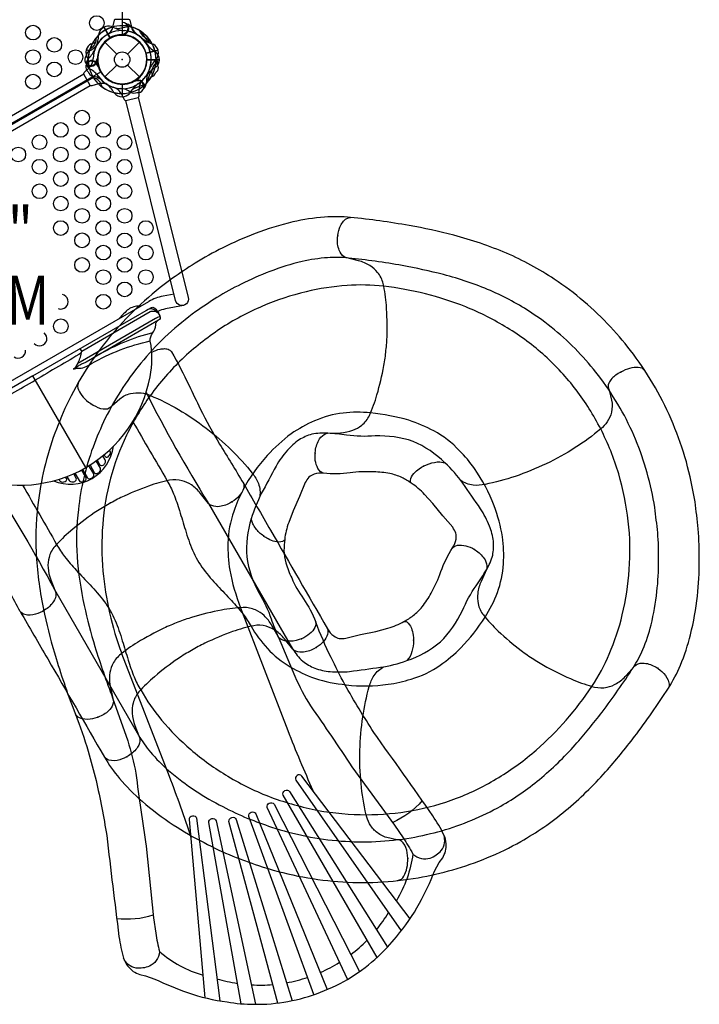
# Model space of a CAD drawing. Extents: x -6174 to 9394, y -7818 to 5514.
# Drawn here: x 4914 to 6672, y -3665 to -1116 of the extents above; entities that cross this region are included whole.
import ezdxf
from ezdxf.enums import TextEntityAlignment as Align

# ---------------------------------------------------------------- set-up
doc = ezdxf.new("R2010")
doc.units = 0
doc.header["$LTSCALE"] = 500
doc.header["$MEASUREMENT"] = 0
for name, color, linetype in [('L1', 30, 'CONTINUOUS'), ('PW_CHECK', 220, 'CONTINUOUS'), ('PW_STRUCTURE', 140, 'CONTINUOUS')]:
    doc.layers.add(name, color=color, linetype=linetype)
doc.styles.add('PW-DIMS', font='arial.ttf', dxfattribs={"width": 0.8, "height": 6})

msp = doc.modelspace()

# ---------------------------------------------------------------- linework, layer by layer
at = {"layer": 'PW_CHECK'}
for p in [(5178.835, -1219.2, 1828.8), (5178.835, -1219.2, 2743.2), (5178.835, -1219.2), (5178.835, -1219.2), (5178.835, -1219.2), (5178.835, -1219.2, 1828.8), (5736.798, -1675.691, 1117.847), (5736.798, -1675.691, 1117.847), (6469.319, -2028.08, 1422.524), (5096.759, -2109.397, 813.047), (5678.205, -2238.097, 1117.847), (5678.213, -2238.098, 1117.847), (5959.016, -2271.647, 1422.524), (5463.335, -2364.541, 2641.6), (5463.339, -2364.548, 2641.6), (5545.615, -2453.289, 813.047), (6090.452, -2487.55, 1727.324), (6090.456, -2487.543, 1727.324), (4973.637, -2647.259, 2641.6), (4973.637, -2647.259, 2641.6), (5643.332, -2718.671, 508.371), (5643.334, -2718.678, 508.371), (5932.965, -2722.441, 2032), (5680.915, -2741.413, 2336.8), (5680.919, -2741.42, 2336.8), (6564.816, -2795.303, 1727.324), (6564.816, -2795.303, 1727.324), (5115.723, -2922.05, 508.371), (5115.723, -2922.05, 508.371), (5191.212, -3024.124, 2336.8), (5191.212, -3024.124, 2336.8), (5918.042, -3287.694, 2032)]:
    msp.add_point(p, dxfattribs=at)
at = {"layer": 'PW_STRUCTURE'}
for p, q in [((5154.872, -1134.879), (5159.071, -1117.493)), ((5198.599, -1117.493), (5202.799, -1134.879)), ((5131.742, -1135.093, 1828.8), (5147.869, -1163.026, 1828.8)), ((5181.367, -1154.995, 1828.8), (5179.169, -1154.046, 1828.8)), ((5181.655, -1155.119, 1828.8), (5181.367, -1154.995, 1828.8)), ((5085.791, -1193.722, 2743.2), (5094.187, -1195.971, 2743.2)), ((5086.062, -1193.027, 2743.2), (5094.386, -1195.257, 2743.2)), ((5133.934, -1174.299), (5164.751, -1205.116)), ((5192.919, -1205.116), (5223.736, -1174.299)), ((5272.043, -1194.622, 2743.2), (5240.748, -1202.434, 2743.2)), ((5114.63, -1221.732), (5113.681, -1219.534)), ((5114.754, -1222.02), (5114.63, -1221.732)), ((5275.221, -1220.47), (5242.966, -1220.47)), ((5080.872, -1252.938, 1828.8), (5093.829, -1240.607, 1828.8)), ((5115.928, -1232.295, 2743.2), (5115.54, -1234.657, 2743.2)), ((5115.979, -1231.986, 2743.2), (5115.928, -1232.295, 2743.2)), ((5133.934, -1264.101), (5164.751, -1233.284)), ((5192.919, -1233.284), (5223.736, -1264.101)), ((5213.13, -1273.537, 1828.8), (5211.702, -1275.458, 1828.8)), ((5213.317, -1273.286, 1828.8), (5213.13, -1273.537, 1828.8)), ((5117.792, -1282.113, 1828.8), (5100.636, -1287.169, 1828.8)), ((5179.364, -1315.668, 1828.8), (5179.364, -1283.351, 1828.8)), ((5180.105, -1315.586, 1828.8), (5180.105, -1283.331, 1828.8)), ((5222.645, -1313.091, 2743.2), (5222.509, -1295.206, 2743.2)), ((5176.009, -1306.815, 2743.2), (5184.295, -1322.665, 2743.2)), ((5313.23, -1826.387, 2743.2), (5284.611, -1831.915, 2743.2)), ((4630.938, -2201.819, 2743.2), (5247.898, -1845.617, 2743.2))]:
    msp.add_line(p, q, dxfattribs=at)
at = {"layer": 'PW_STRUCTURE', "elevation": 1828.8}
msp.add_lwpolyline([(4067.297, 577.453, 0.57735027), (4178.657, 577.453), (5123.155, 32.147, 0.57735027), (5178.835, -64.294), (5178.835, -1154.906, 0.57735027), (5123.155, -1251.347), (4178.657, -1796.653, 0.57735027), (4067.297, -1796.653), (3122.799, -1251.347, 0.57735027), (3067.119, -1154.906), (3067.119, -64.294, 0.57735027), (3122.799, 32.147)], format="xyb", close=True, dxfattribs=at)
at = {"layer": 'PW_STRUCTURE'}
for points in [[(5159.071, -1117.493, -0.42254271), (5162.338, -1114.318), (5195.332, -1114.318, -0.40593318), (5198.599, -1117.493, 0.46105577)], [(5242.857, -1279.251), (5253.309, -1250.28, -0.06175812), (5257.124, -1244.734)], [(5126.946, -1289.999, 0.27361408), (5104.157, -1265.332, 0.27361408)]]:
    msp.add_lwpolyline(points, format="xyb", dxfattribs=at)
for points, elevation in [([(5131.059, -1135.392), (5147.217, -1163.38)], 1828.8), ([(5272.302, -1195.321), (5240.947, -1203.149)], 2743.2), ([(5104.457, -1265.809), (4200.531, -1787.692)], 2743.2), ([(5084.855, -2275.591), (4947.692, -2038.018)], 2743.2), ([(5402.407, -2368.384), (5619.983, -2745.249)], 2641.6), ([(5003.936, -2591.347), (5221.511, -2968.212)], 2641.6)]:
    msp.add_lwpolyline(points, dxfattribs=dict(at, elevation=elevation))
for points, elevation in [([(5198.83, -1133.73), (5168.514, -1139.163, -0.06175812), (5161.804, -1138.633)], 1828.8), ([(5249.634, -1167.311, -0.27361408), (5224.967, -1144.522, -0.27361408)], 1828.8), ([(5226.405, -1145.43), (5243.564, -1171.007, 0.06175812), (5248.608, -1175.463)], 2743.2), ([(5111.343, -1163.078, -0.27361408), (5095.207, -1192.53, -0.27361408)], 2743.2), ([(5247.28, -1164.244, 0.08652634), (5248.664, -1175.489, 0.08652634)], 2743.2), ([(5266.093, -1228.738, 0.27361408), (5256.125, -1260.807, 0.27361408)], 1828.8), ([(5079.654, -1257.164), (4821.991, -1405.925, 1), (4838.692, -1434.851), (5096.349, -1286.093)], 1828.8), ([(5100.636, -1287.169, -0.42254271), (5096.253, -1285.928), (5079.756, -1257.354, -0.40593318), (5080.872, -1252.938, 0.46105577)], 1828.8), ([(5238.886, -1283.222), (5209.915, -1293.674, 0.06175812), (5204.369, -1297.489)], 1828.8), ([(5184.295, -1322.665, 0.42254271), (5188.233, -1324.955), (5220.245, -1316.963, 0.40593318), (5222.645, -1313.091, -0.46105577)], 2743.2), ([(5220.475, -1316.897), (5349.887, -1835.416, -1.02605441), (5317.288, -1842.641), (5188.029, -1325.005)], 2743.2), ([(5770.177, -1627.806, 0.04139985), (5702.797, -1627.089, 0.03870619), (5620.608, -1639.669, 0.03433934), (5523.511, -1669.39, 0.02975277), (5439.496, -1706.725, 0.02509175), (5367.42, -1746.444, 0.00313824), (5308.829, -1785.46, 0.0251189), (5226.822, -1852.658, 0.02920354), (5154.484, -1928.09, 0.03015981), (5092.414, -2010.996, 0.02748872), (5040.674, -2101.575, 0.02333126), (5004.676, -2186.486, 0.03094521), (4977.477, -2277.621, 0.03309366), (4960.959, -2371.92, 0.04579355), (4957.32, -2512.8, 0.03719844), (4977.927, -2655.492, 0.0202879), (5007.812, -2769.575, 0.01843303), (5057.899, -2914.077, -1.6215628)], 1117.847), ([(5700.147, -2290.34, -0.19149114), (5685.609, -2277.739, -0.08468898), (5678.78, -2256.806, -0.06649035), (5678.916, -2231.556, -0.10669968), (5689.762, -2201.283, -0.14549542), (5706.163, -2187.288), (5710.562, -2186.529), (5744.06, -2185.162, 0.07566992), (5775.542, -2178.762, 0.08008147), (5798.722, -2165.753, 0.11743864), (5818.707, -2140.305, 0.03834677), (5838.359, -2087.335, 0.02283521), (5856.312, -2011.669, 0.02055179), (5861.539, -1972.363, 0.02055179), (5864.525, -1932.824, 0.02283521), (5862.553, -1855.082, 0.03834677), (5854.239, -1799.199, 0.11743864), (5839.928, -1770.18, 0.08008147), (5819.927, -1752.672, 0.07566992), (5790.441, -1739.921), (5757.988, -1731.389), (5753.821, -1729.732, -0.17555344), (5740.663, -1712.661, -0.11871273), (5736.287, -1680.806, -0.06414199), (5741.357, -1656.067, -0.13708457), (5756.912, -1632.72, -0.12467638), (5770.177, -1627.806)], 1117.848), ([(5700.156, -2290.34, -0.19149114), (5685.617, -2277.74, -0.08468898), (5678.789, -2256.807, -0.06649035), (5678.924, -2231.557, -0.10669968), (5689.77, -2201.284, -0.14549542), (5706.171, -2187.288), (5710.569, -2186.529), (5744.068, -2185.162, 0.07566992), (5775.55, -2178.762, 0.08008147), (5798.729, -2165.752, 0.11743864), (5818.714, -2140.304, 0.03834677), (5838.365, -2087.334, 0.02283521), (5856.317, -2011.668, 0.02055179), (5861.543, -1972.362, 0.02055179), (5864.529, -1932.822, 0.02283521), (5862.555, -1855.081, 0.03834677), (5854.241, -1799.198, 0.11743864), (5839.93, -1770.178, 0.08008147), (5819.929, -1752.671, 0.07566992), (5790.441, -1739.92), (5757.989, -1731.388), (5753.822, -1729.732, -0.17555344), (5740.663, -1712.661, -0.11871273), (5736.287, -1680.806, -0.06414199), (5741.357, -1656.067, -0.13708457), (5756.912, -1632.72, -0.12467638), (5770.176, -1627.805)], 1727.324), ([(6592.304, -2846.797, 0.04139985), (6623.56, -2787.101, 0.03870619), (6649.702, -2708.172, 0.03433934), (6667.35, -2608.173, 0.02975277), (6672.27, -2516.367, 0.02509175), (6669.641, -2434.114, 0.00313824), (6661.511, -2364.192, 0.0251189), (6638.916, -2260.605, 0.02920354), (6604.594, -2161.89, 0.03015981), (6558.948, -2068.925, 0.02748872), (6501.772, -1981.675, 0.02333126), (6442.492, -1911.024, 0.03094521), (6373.67, -1845.381, 0.03309366), (6297.175, -1787.817, 0.04579355), (6173.335, -1720.557, 0.03719844), (6036.862, -1674.072, 0.0202879), (5921.658, -1648.852, 0.01843303), (5770.176, -1627.805, -1.6215628)], 1727.324), ([(5764.276, -1733.042, 0.04492536), (5710.506, -1732.088, 0.03865804), (5644.49, -1742.206, 0.03450276), (5560.815, -1767.841, 0.03036665), (5486.767, -1800.806, 0.02504892), (5423.983, -1835.253, 0.00296703), (5369.626, -1871.444, 0.02438629), (5297.996, -1930.239, 0.0289651), (5234.701, -1996.277, 0.02995907), (5180.585, -2068.531, 0.0271017), (5135.209, -2147.923, 0.02305036), (5103.462, -2222.894, 0.03112452), (5079.894, -2302.021, 0.03355047), (5065.579, -2383.717, 0.04592826), (5062.363, -2505.713, 0.03717936), (5080.746, -2632.854, 0.02030886), (5108.49, -2738.786, 0.01787917), (5154.324, -2871.511, 0.01843283)], 1117.847), ([(6501.242, -2793.719, 0.04492536), (6526.526, -2746.255, 0.03865804), (6547.512, -2682.851, 0.03450276), (6562.699, -2596.665, 0.03036665), (6566.982, -2515.724, 0.02504892), (6564.828, -2444.144, 0.00296703), (6557.29, -2379.277, 0.02438629), (6537.465, -2288.752, 0.0289651), (6507.402, -2202.361, 0.02995907), (6467.63, -2121.321, 0.0271017), (6417.528, -2044.824, 0.02305036), (6365.171, -1982.477, 0.03112452), (6305.395, -1925.525, 0.03355047), (6239.126, -1875.65, 0.04592826), (6131.915, -1817.348, 0.03717936), (6010.306, -1775.949, 0.02030886), (5903.335, -1752.526, 0.01787917), (5764.277, -1733.041, 0.01843283)], 1727.324), ([(5855.729, -1806.025, 0.04654955), (5760.935, -1804.126, 0.04177269), (5654.811, -1820.382, 0.04229401), (5542.149, -1857.627, 0.04426665), (5432.178, -1916.471, 0.03891332), (5334.1, -1994.523, 0.04518806), (5251.826, -2088.824, 0.04450538), (5190.319, -2191.78, 0.04678461), (5148.803, -2303.304, 0.0458236), (5128.491, -2423.027, 0.040354), (5128.917, -2543.432, 0.06533411), (5177.777, -2756.881, -37.59796985)], 1117.848), ([(6394.671, -2842.02, 0.04654955), (6439.438, -2758.442, 0.04177269), (6473.183, -2656.52, 0.04229401), (6491.201, -2539.238, 0.04426665), (6488.756, -2414.536, 0.03891332), (6463.795, -2291.702, 0.04518806), (6417.18, -2175.561, 0.04450538), (6353.418, -2073.986, 0.04678461), (6272.939, -1986.326, 0.0458236), (6175.521, -1913.829, 0.040354), (6068.072, -1859.494, 0.06533411), (5855.731, -1806.024, -37.59796985)], 1727.324), ([(4947.692, -2038.018), (5252.73, -1861.904, -0.42794531), (5266.113, -1865.826), (5276.033, -1883.009, -0.41653117), (5272.986, -1894.204), (5085.946, -2002.191, -0.0316393), (5077.978, -2006.142, 0.0215295), (5069.041, -2010.351, 0.03544738), (5065.152, -2012.757, -0.00817368), (5053.186, -2021.095, -0.07506273), (5064.687, -2018.032, 0.11870033), (5081.162, -2015.895, 0.0075889), (5099.972, -2006.009, -0.07683682), (5251.635, -1947.725, 0.215647)], 2743.2), ([(5226.481, -1857.983, 0.07864033), (5212.594, -1858.503, 0.15784925), (5186.409, -1873.606, 0.00514461), (5170.357, -1890.386)], 2743.2), ([(5337.294, -1855.752), (5290.741, -1864.745, 0.06161659), (5271.248, -1871.073, 0.06161659)], 2743.2), ([(5275.964, -1882.888, -0.25116501), (5274.731, -1884.983), (5270.782, -1887.264, -0.06377188), (5264.787, -1889.772), (5070.007, -2002.228, 0.04543025), (5063.364, -2006.915, -0.06565556), (5053.186, -2021.095)], 2743.2), ([(5074.918, -1973.729), (5251.76, -1871.629, -0.07110134), (5256.324, -1870.665, -0.18653898), (5270.773, -1873.898, -0.18653898)], 2743.2), ([(5270.241, -1872.976, 0.0972195), (5265.609, -1868.732, 0.0716024), (5257.754, -1865.177, 0.10884277), (5248.397, -1865.233, 0.05815829), (5242.036, -1868.078)], 2743.2), ([(5268.339, -1869.683, -0.47113213), (5272.845, -1877.488, -2.44379479)], 2743.2), ([(4662.002, -2246.993, -0.05130789), (4665.746, -2245.505, -0.23107359), (4672.921, -2246.879, 0.15118439), (4696.127, -2250.684, -0.17770799), (4717.996, -2256.385, 0.09296229), (4798.07, -2302.125, 0.21672694), (5084.855, -2275.591, 0.21723604), (5251.236, -2040.377, 0.09656398), (5251.642, -1947.871, -0.15732945), (5257.154, -1927.197, 0.15919335), (5265.748, -1905.844, -0.14675053), (5268.353, -1897.589, -0.05231274), (5271.515, -1895.091, 0.30973884)], 2743.2), ([(5257.755, -1926.462, 0.06994245), (5115.488, -1985.135)], 2743.2), ([(5255.208, -1977.182, -0.07618467), (5277.304, -1968.646, -0.02326357), (5288.418, -1967.551, -0.12669783), (5300.684, -1970.556, -0.09645848), (5306.703, -1975.816, -0.01601596), (5351.952, -2062.915, 0.00059933), (5381.018, -2123.235, 0.02053376), (5431.166, -2214.636, -0.00028116), (5492.748, -2316.11, -0.19149114), (5491.081, -2335.276, -0.08468898), (5478.143, -2353.092, -0.06649035), (5457.622, -2367.805, -0.10669968), (5426.747, -2376.796, -0.14549542), (5405.789, -2371.734), (5402.593, -2368.618), (5381.821, -2342.302, 0.07566992), (5358.159, -2320.572, 0.08008147), (5334.02, -2309.444, 0.11743864), (5301.687, -2308.203, 0.03834677), (5247.268, -2323.389, 0.02283521), (5175.473, -2353.274, 0.02055179), (5140.584, -2372.116, 0.02055179), (5106.821, -2392.91, 0.02283521), (5045.042, -2440.144, 0.03834677), (5004.682, -2479.679, 0.11743864), (4989.59, -2508.3, 0.08008147), (4987.157, -2534.77, 0.07566992), (4994.145, -2566.127), (5006.288, -2597.408), (5007.393, -2601.754, -0.17555344), (5001.298, -2622.427, -0.11871273), (4978.078, -2644.669, -0.06414199), (4955.074, -2655.088, -0.13708457), (4927.041, -2656.201, -0.12467638), (4915.276, -2648.347, 0.00087372), (4858.534, -2545.225, 0.02075925)], 2743.2), ([(5073.818, -1978.603, -0.00257614), (4954.072, -2049.069, 1.11112643)], 2743.2), ([(5063.364, -2006.915, 0.06491931), (5073.818, -1978.603), (5074.918, -1973.729, 0.0815849), (5071.095, -1968.938, 0.26537551), (5068.655, -1968.18, 1.72615028)], 2743.2), ([(4947.692, -2038.018), (4642.653, -2214.132, 0.42794531), (4639.359, -2227.683), (4649.279, -2244.865, 0.41653117), (4660.498, -2247.824), (4847.538, -2139.836, 0.0316393), (4854.944, -2134.911, -0.0215295), (4863.057, -2129.276, -0.03544738), (4867.085, -2127.111, 0.00817368), (4880.289, -2120.917, 0.07506273), (4871.886, -2129.345, -0.11870033), (4861.798, -2142.545, -0.0075889), (4843.831, -2153.892, 0.07682483), (4717.542, -2256.075, -0.215647)], 2743.2), ([(6532.578, -2026.071), (6524.613, -2018.565, 0.11374743), (6503.932, -2016.664, 0.06553415), (6480.525, -2022.714, 0.06005932), (6456.838, -2036.019, 0.13720279), (6438.257, -2057.13, 0.21319862), (6438.753, -2075.054), (6445.602, -2101.302, -0.10265253), (6444.885, -2132.119, -0.10143814), (6433.936, -2157.093, -0.06752992), (6417.18, -2175.561, -0.03439231), (6351.408, -2223.96, -0.03061504), (6275.805, -2265.841, -0.03022139), (6195.792, -2298.356, -0.03347418), (6117.958, -2319.16, -0.08198091), (6086.849, -2321.023, -0.12265661), (6055.096, -2308.892, -1.29965277)], 1727.324), ([(4833.174, -2117.538, 0.00257614), (4954.072, -2049.069, -1.11112643)], 2743.2), ([(5066.224, -2053.959), (5063.156, -2064.465, 0.11374743), (5070.86, -2083.752, 0.06553415), (5086.886, -2101.853, 0.06005932), (5109.502, -2116.907, 0.13720279), (5136.751, -2123.866, 0.21319862), (5152.492, -2115.279), (5172.761, -2097.251, -0.10265253), (5200.539, -2083.885, -0.10143814), (5227.761, -2082.29, -0.06752992), (5251.826, -2088.824, -0.03439231), (5324.827, -2125.42, -0.03061504), (5396.49, -2173.735, -0.03022139), (5461.813, -2230.234, -0.03347418), (5515.713, -2290.114, -0.08198091), (5531.51, -2316.98, -0.12265661), (5535.133, -2350.777, -1.29965277)], 1117.847), ([(5240.827, -2081.344, 0.02259908), (5401.453, -2366.733, 0.36140445)], 2743.2), ([(5821.571, -2133.933, 0.05496798), (5750.547, -2134.539, 0.07521155), (5676.931, -2154.357, 0.04677488), (5616.287, -2188.217, 0.05418827), (5554.566, -2244.264, 0.06806904), (5491.857, -2333.16, 0.04809605), (5468.013, -2388.878, 0.08306274), (5452.364, -2471.075, 0.03433113), (5457.321, -2540.913, 0.04726524), (5485.394, -2638.297, -59.46247049)], 1117.848), ([(6118.096, -2662.586, 0.05496798), (6149.831, -2599.043, 0.07521155), (6165.63, -2524.461, 0.04677488), (6163.025, -2455.054, 0.05418827), (6141.146, -2374.604, 0.06806904), (6090.454, -2278.348, 0.04809605), (6051.657, -2231.789, 0.08306274), (5985.548, -2180.498, 0.03433113), (5921.083, -2153.178, 0.04726524), (5821.578, -2133.932, -59.46247049)], 1727.324), ([(5206.595, -2156.271, 0.002719), (5295.398, -2309.506, -2.90741037)], 2743.2), ([(5710.868, -2186.516, 0.06755676), (5669.909, -2189.221, 0.06623047), (5636.867, -2203.741, 0.06398346), (5606.525, -2230.816, 0.04313307), (5577.093, -2271.711, -0.00232657), (5539.048, -2342.833, 0.04467655), (5513.101, -2407.82, 0.09342363), (5501.127, -2506.801, 0.09004149), (5533.294, -2600.594, -0.05325617), (5564.598, -2667.352, 0.01977871), (5582.542, -2713.015, -5.68612517)], 1117.848), ([(6121.561, -2540.078, 0.06755676), (6137.764, -2502.363, 0.06623047), (6139.845, -2466.332, 0.06398346), (6129.515, -2427, 0.04313307), (6106.46, -2382.199, -0.00232657), (6060.394, -2315.99, 0.04467655), (6014.294, -2263.345, 0.09342363), (5931.564, -2207.701, 0.09004149), (5833.397, -2193.733, -0.05325617), (5759.705, -2191.283, 0.01977871), (5710.875, -2186.517, -5.68612517)], 1727.324), ([(5001.362, -2309.818, 0.49655574), (5156.233, -2220.474, 7.08511618)], 2743.2), ([(5132.034, -2242.594), (5134.241, -2246.414, 0.23983267), (5137.809, -2248.732, 0.19269459), (5142.83, -2247.313, 0.17466038), (5148.521, -2238.411, 0.1782186), (5147.799, -2232.877), (5146.219, -2230.14)], 2743.2), ([(5095.689, -2269.015), (5106.87, -2288.376, 0.30474753), (5112.473, -2291.121, 0.23661722), (5121.922, -2284.645, 0.09007464), (5123.265, -2280.666, 0.18789282), (5122.504, -2277.349), (5111.543, -2258.369)], 2743.2), ([(5114.2, -2256.458), (5120.659, -2267.635, 0.29148168), (5125.52, -2270.162, 0.18527858), (5132.601, -2266.706, 0.14323705), (5136.005, -2259.934, 0.1697267), (5135.28, -2255.295), (5129.265, -2244.871)], 2743.2), ([(5927.087, -2315.92, -0.19809789), (5924.973, -2308.629, -0.14908376), (5933.63, -2290.912, -0.06061581), (5947.843, -2278.423, -0.06481793), (5973.132, -2265.416, -0.05617032), (6000.764, -2260.431), (6014.294, -2263.345)], 1727.324), ([(5036.028, -2298.662), (5042.066, -2309.112, 0.17179151), (5045.309, -2311.882, 0.11560879), (5051.805, -2312.772, 0.21093408), (5059.625, -2308.4, 0.29279668), (5060.062, -2302.62), (5053.601, -2291.418)], 2743.2), ([(5056.585, -2290.074), (5067.552, -2309.075, 0.25885494), (5072.76, -2312.202, 0.17574489), (5083.34, -2308.768, 0.36911167), (5084.92, -2301.05), (5073.738, -2281.677)], 2743.2), ([(5076.484, -2280.223), (5088.767, -2301.503, 0.25330229), (5093.53, -2304.43, 0.25749633), (5104.163, -2299.306, 0.23389551), (5105.339, -2291.935), (5093.055, -2270.664)], 2743.2), ([(5700.147, -2290.34, 0.10225777), (5675.677, -2292.57, 0.09967883), (5662.337, -2300.127, 0.07004691), (5652.685, -2314.267), (5638.227, -2350.655), (5621.312, -2387.8), (5609.838, -2417.887, 0.06686042), (5599.562, -2461.613, 0.0365243), (5597.657, -2490.046, 0.05175811), (5602.392, -2522.215, 0.04255006), (5617.59, -2561.342, 0.05044598), (5647.788, -2614.95, -0.0628012), (5679.897, -2675.385, -35.160348)], 1117.847), ([(6033.948, -2483.349, 0.10225777), (6043.081, -2460.538, 0.09967883), (6042.411, -2445.221, 0.07004691), (6034.201, -2430.197), (6008.357, -2400.783), (5982.955, -2368.836), (5961.368, -2344.943, 0.06686042), (5927.087, -2315.92, 0.0365243), (5902.625, -2301.302, 0.05175811), (5871.817, -2290.902, 0.04255006), (5830.057, -2286.66, 0.05044598), (5768.581, -2289.2, -0.0628012), (5700.156, -2290.34, -35.160348)], 1727.324), ([(4839.394, -2313.686, -0.02094817), (5003.935, -2591.347, -0.02094817)], 2743.2), ([(5492.753, -2316.117, -0.19149114), (5491.086, -2335.283, -0.08468898), (5478.147, -2353.1, -0.06649035), (5457.626, -2367.812, -0.10669968), (5426.751, -2376.802, -0.14549542), (5405.793, -2371.74), (5402.597, -2368.624), (5381.826, -2342.307, 0.07566992), (5358.164, -2320.578, 0.08008147), (5334.024, -2309.449, 0.11743864), (5301.692, -2308.208, 0.03834677), (5247.272, -2323.393, 0.02283521), (5175.477, -2353.277, 0.02055179), (5140.588, -2372.119, 0.02055179), (5106.825, -2392.912, 0.02283521), (5045.045, -2440.145, 0.03834677), (5004.684, -2479.68, 0.11743864), (4989.592, -2508.301, 0.08008147), (4987.159, -2534.77, 0.07566992), (4994.146, -2566.127), (5006.289, -2597.408), (5007.394, -2601.754, -0.17555344), (5001.298, -2622.427, -0.11871273), (4978.078, -2644.67, -0.06414199), (4955.073, -2655.087, -0.13708457), (4927.041, -2656.2, -0.12467638), (4915.276, -2648.346)], 2641.6), ([(5014.789, -2305.97), (5016.391, -2308.746, 0.13830382), (5018.939, -2311.228, 0.23076316), (5031.159, -2311.765, 0.23750524), (5035.509, -2306.545, 0.22715243), (5034.894, -2303.772), (5032.672, -2299.92)], 2743.2), ([(5294.851, -2309.63, -0.04688925), (5311.886, -2343.446, -0.02233838), (5327.364, -2387.06, -0.00144535), (5342.425, -2437.145, 0.02831373), (5361.249, -2489.724, 0.05873836), (5389.564, -2538.833, 0.02848692), (5425.682, -2581.47, -0.00133589), (5461.567, -2619.601, -0.02230896), (5491.664, -2654.871, -0.04688577), (5512.427, -2686.495, -1.73276134)], 2641.6), ([(5492.753, -2316.117, 0.00027253), (5562.951, -2437.869, -0.00031673), (5710.328, -2692.982, 0.56798125)], 2641.6), ([(4921.235, -2321.295, -0.0027046), (5009.334, -2474.466, 0.41573242)], 2743.2), ([(5599.562, -2461.613, -0.19809789), (5594.028, -2466.809, -0.14908376), (5574.312, -2467.148, -0.06061581), (5556.728, -2460.162, -0.06481793), (5533.65, -2443.546, -0.05617032), (5516.654, -2421.197), (5513.101, -2407.82)], 1117.847), ([(5009.336, -2474.467, 0.04688925), (5030.103, -2506.128, 0.02233838), (5060.134, -2541.34, 0.00144535), (5095.978, -2579.427, -0.02831373), (5132.099, -2622.019, -0.05873836), (5160.469, -2671.097, -0.02848692), (5179.334, -2723.694, 0.00133589), (5194.413, -2773.838, 0.02230896), (5209.907, -2817.538, 0.04688577), (5226.912, -2851.331, 1.73276134)], 2641.6), ([(5710.333, -2692.989, 0.10225777), (5726.503, -2711.491, 0.09967883), (5740.452, -2717.853, 0.07004691), (5757.565, -2717.367), (5795.51, -2707.712), (5835.512, -2699.602), (5866.605, -2691.229, 0.06686042), (5908.036, -2673.881, 0.0365243), (5932.174, -2658.733, 0.05175811), (5955.438, -2636.016, 0.04255006), (5978.192, -2600.744, 0.05044598), (6003.866, -2544.827, -0.0628012), (6033.944, -2483.356, -35.160348)], 2336.8), ([(6033.944, -2483.356, -0.19149114), (6051.774, -2476.131, -0.08468898), (6073.524, -2479.561, -0.06649035), (6095.955, -2491.156, -0.10669968), (6117.994, -2514.574, -0.14549542), (6123.008, -2535.543), (6121.685, -2539.806), (6107.681, -2570.267, 0.07566992), (6099.076, -2601.22, 0.08008147), (6100.132, -2627.78, 0.11743864), (6113.72, -2657.145, 0.03834677), (6151.975, -2698.721, 0.02283521), (6211.22, -2749.096, 0.02055179), (6243.859, -2771.613, 0.02055179), (6277.723, -2792.24, 0.02283521), (6347.871, -2825.809, 0.03834677), (6401.429, -2843.797, 0.11743864), (6433.783, -2844.236, 0.08008147), (6458.467, -2834.374, 0.07566992), (6483.225, -2813.902), (6505.572, -2788.87), (6508.941, -2785.911, -0.17555344), (6530.127, -2781.947, -0.11871273), (6560.491, -2792.524, -0.06414199), (6580.225, -2808.282, -0.13708457), (6593.954, -2832.747, -0.12467638), (6592.305, -2846.796)], 2336.8), ([(6033.948, -2483.349, -0.19149114), (6051.779, -2476.124, -0.08468898), (6073.529, -2479.554, -0.06649035), (6095.959, -2491.149, -0.10669968), (6117.998, -2514.567, -0.14549542), (6123.012, -2535.536), (6121.689, -2539.8), (6107.684, -2570.261, 0.07566992), (6099.079, -2601.213, 0.08008147), (6100.135, -2627.773, 0.11743864), (6113.722, -2657.139, 0.03834677), (6151.976, -2698.715, 0.02283521), (6211.221, -2749.091, 0.02055179), (6243.859, -2771.609, 0.02055179), (6277.723, -2792.236, 0.02283521), (6347.871, -2825.806, 0.03834677), (6401.429, -2843.795, 0.11743864), (6433.782, -2844.234, 0.08008147), (6458.467, -2834.373, 0.07566992), (6483.225, -2813.9), (6505.572, -2788.87), (6508.941, -2785.91, -0.17555344), (6530.127, -2781.946, -0.11871273), (6560.491, -2792.524, -0.06414199), (6580.225, -2808.282, -0.13708457), (6593.954, -2832.748, -0.12467638), (6592.304, -2846.797)], 1727.324), ([(5619.987, -2745.255, 0.06755676), (5646.219, -2776.827, 0.06623047), (5677.37, -2795.053, 0.06398346), (5717.101, -2803.725, 0.04313307), (5767.486, -2803.546, -0.00232657), (5847.397, -2792.597, 0.04467655), (5915.241, -2775.455, 0.09342363), (6002.402, -2727.045, 0.09004149), (6059.453, -2645.946, -0.05325617), (6095.123, -2581.416, 0.01977871), (6121.557, -2540.084, -5.68612517)], 2336.801), ([(4915.276, -2648.346, -0.00000951), (4986.174, -2770.858, -0.00108313), (5132.852, -3025.211, -0.56798125)], 2641.6), ([(5679.897, -2675.385, -0.19149114), (5675.28, -2694.061, -0.08468898), (5659.736, -2709.656, -0.06649035), (5637.182, -2721.009, -0.10669968), (5605.286, -2725.105, -0.14549542), (5585.366, -2716.855), (5582.691, -2713.281), (5566.251, -2684.063, 0.07566992), (5546.244, -2658.928, 0.08008147), (5524.122, -2644.191, 0.11743864), (5492.372, -2637.953, 0.03834677), (5436.257, -2644.518, 0.02283521), (5360.697, -2662.911, 0.02055179), (5323.308, -2676.117, 0.02055179), (5286.73, -2691.425, 0.02283521), (5218.376, -2728.509, 0.03834677), (5172.374, -2761.31, 0.11743864), (5153.027, -2787.245, 0.08008147), (5146.52, -2813.018, 0.07566992), (5148.561, -2845.079), (5155.708, -2877.864), (5156.126, -2882.329, -0.17555344), (5146.9, -2901.807, -0.11871273), (5120.512, -2920.181, -0.06414199), (5096.171, -2926.907, -0.13708457), (5068.305, -2923.66, -0.12467638), (5057.899, -2914.077)], 1117.847), ([(5679.901, -2675.393, -0.19149114), (5675.283, -2694.069, -0.08468898), (5659.739, -2709.664, -0.06649035), (5637.185, -2721.017, -0.10669968), (5605.289, -2725.112, -0.14549542), (5585.369, -2716.862), (5582.695, -2713.288), (5566.255, -2684.069, 0.07566992), (5546.248, -2658.934, 0.08008147), (5524.126, -2644.197, 0.11743864), (5492.376, -2637.959, 0.03834677), (5436.261, -2644.523, 0.02283521), (5360.7, -2662.915, 0.02055179), (5323.312, -2676.12, 0.02055179), (5286.734, -2691.427, 0.02283521), (5218.378, -2728.511, 0.03834677), (5172.376, -2761.311, 0.11743864), (5153.029, -2787.246, 0.08008147), (5146.522, -2813.018, 0.07566992), (5148.562, -2845.079), (5155.709, -2877.864), (5156.127, -2882.329, -0.17555344), (5146.9, -2901.808, -0.11871273), (5120.512, -2920.181, -0.06414199), (5096.171, -2926.906, -0.13708457), (5068.305, -2923.659, -0.12467638), (5057.9, -2914.077)], 0.371), ([(5485.398, -2638.303), (5607.387, -2956.074, 0.01203846), (5672.504, -3111.79, -1.05556697)], 0.371), ([(5057.9, -2914.077, -0.0264498), (5090.74, -3009.635, -0.01100527), (5111.48, -3085.395, -0.01329903), (5139.02, -3227.825, 0.00184206), (5170.595, -3489.94, 0.03606873), (5182.71, -3545.931, 0.09211648), (5193.818, -3566.787, 0.04760478), (5207.421, -3579.987, 0.05064531), (5224.818, -3587.908), (5239.717, -3591.206), (5263.509, -3599.734, 0.02993284), (5348.366, -3635.011, 0.04879451), (5450.747, -3659.12, 0.04092925), (5520.508, -3665.156, 0.09733338), (5692.47, -3633.791, 0.09733338), (5840.992, -3541.618, 0.04092925), (5888.651, -3490.319, 0.04879451), (5948.361, -3403.728, 0.02993284), (5987.584, -3320.622), (5999.496, -3298.33), (6008.326, -3285.886, 0.05064531), (6015.906, -3268.337, 0.04760478), (6017.129, -3249.422, 0.09211648), (6011.364, -3226.506, 0.03606873), (5982.762, -3176.87, 0.00184206), (5830.232, -2961.38, -0.01329903), (5755.046, -2837.316, -0.01100527), (5719.569, -2767.237, -0.02382959), (5679.901, -2675.393)], 0.37), ([(5512.432, -2686.499, 0.05496798), (5554.614, -2743.643, 0.07521155), (5613.873, -2791.608, 0.04677488), (5676.883, -2820.827, 0.05418827), (5758.489, -2837.895, 0.06806904), (5867.268, -2836.48, 0.04809605), (5926.373, -2823.077, 0.08306274), (6002.104, -2787.495, 0.03433113), (6055.733, -2742.485, 0.04726524), (6118.094, -2662.593, -59.46247049)], 2336.801), ([(5908.036, -2673.881, -0.19809789), (5915.492, -2675.311, -0.14908376), (5927.34, -2691.073, -0.06061581), (5932.006, -2709.41, -0.06481793), (5932.101, -2737.847, -0.05617032), (5923.985, -2764.726), (5915.241, -2775.455)], 2336.8), ([(5710.328, -2692.982, -0.19149114), (5708.662, -2712.148, -0.08468898), (5695.723, -2729.964, -0.06649035), (5675.202, -2744.676, -0.10669968), (5644.327, -2753.667, -0.14549542), (5623.369, -2748.605), (5620.172, -2745.489), (5599.401, -2719.172, 0.07566992), (5575.739, -2697.442, 0.08008147), (5551.6, -2686.314, 0.11743864), (5519.267, -2685.073, 0.03834677), (5464.848, -2700.257, 0.02283521), (5393.053, -2730.141, 0.02055179), (5358.163, -2748.983, 0.02055179), (5324.4, -2769.776, 0.02283521), (5262.621, -2817.009, 0.03834677), (5222.26, -2856.544, 0.11743864), (5207.167, -2885.165, 0.08008147), (5204.735, -2911.635, 0.07566992), (5211.721, -2942.992), (5223.864, -2974.273), (5224.969, -2978.619, -0.17555344), (5218.874, -2999.292, -0.11871273), (5195.653, -3021.534, -0.06414199), (5172.649, -3031.952, -0.13708457), (5144.617, -3033.065, -0.12467638), (5132.852, -3025.211)], 2641.6), ([(5710.333, -2692.989, -0.19149114), (5708.666, -2712.156, -0.08468898), (5695.727, -2729.972, -0.06649035), (5675.206, -2744.683, -0.10669968), (5644.33, -2753.673, -0.14549542), (5623.373, -2748.611), (5620.176, -2745.495), (5599.406, -2719.178, 0.07566992), (5575.744, -2697.448, 0.08008147), (5551.605, -2686.319, 0.11743864), (5519.272, -2685.078, 0.03834677), (5464.853, -2700.261, 0.02283521), (5393.057, -2730.144, 0.02055179), (5358.167, -2748.986, 0.02055179), (5324.404, -2769.778, 0.02283521), (5262.624, -2817.01, 0.03834677), (5222.262, -2856.545, 0.11743864), (5207.169, -2885.165, 0.08008147), (5204.736, -2911.635, 0.07566992), (5211.723, -2942.992), (5223.865, -2974.273), (5224.97, -2978.619, -0.17555344), (5218.874, -2999.293, -0.11871273), (5195.653, -3021.534, -0.06414199), (5172.649, -3031.952, -0.13708457), (5144.617, -3033.064, -0.12467638), (5132.852, -3025.21)], 2336.801), ([(5582.545, -2713.022), (5625.44, -2816.006, 0.03029632), (5666.558, -2892.715, -0.0055768), (5773.669, -3050.477), (5883.839, -3201.197), (5905.98, -3233.998, -0.02711902), (5931.038, -3276.104, 0.12286267), (5953.29, -3287.415, 0.1263041), (5975.864, -3286.648, 0.12562234), (6004.48, -3266.882, 0.11938291), (6013.368, -3246.799, 0.10813399), (6011.364, -3226.506)], 0.371), ([(5177.559, -2757.164), (5300.359, -3074.425, -0.01385936), (5356.896, -3233.449, 1.05556697)], 0.371), ([(5221.512, -2968.212, 0.04492536), (5252.304, -3012.303, 0.03865804), (5299.247, -3059.809, 0.03450276), (5369.119, -3112.502, 0.03036665), (5439.274, -3153.099, 0.02504892), (5504.016, -3183.707, 0.00296703), (5565.224, -3206.469, 0.02438629), (5654.872, -3229.945, 0.0289651), (5745.489, -3242.422, 0.02995907), (5835.751, -3243.819, 0.0271017), (5926.661, -3233.951, 0.02305036), (6005.992, -3215.643, 0.03112452), (6083.886, -3188.275, 0.03355047), (6158.428, -3151.907, 0.04592826), (6259.082, -3082.898, 0.03717936), (6351.221, -2993.382, 0.02030886), (6420.695, -2908.738, 0.01787917), (6501.242, -2793.72, 0.01843283)], 2336.8), ([(5891.086, -3344.957), (5901.391, -3341.273, 0.11374743), (5912.483, -3323.715, 0.06553415), (5917.73, -3300.115, 0.06005932), (5916.642, -3272.969, 0.13720279), (5906.28, -3246.824, 0.21319862), (5890.088, -3239.121), (5863.595, -3233.294, -0.10265253), (5836.468, -3218.652, -0.10143814), (5819.197, -3197.55, -0.06752992), (5810.361, -3174.232, -0.03439231), (5797.135, -3093.65, -0.03061504), (5794.183, -3007.272, -0.03022139), (5801.578, -2921.222, -0.03347418), (5818.415, -2842.435, -0.08198091), (5830.892, -2813.876, -0.12265661), (5856.127, -2791.103, -1.29965277)], 2336.8), ([(5132.852, -3025.21, 0.04139985), (5171.824, -3080.18, 0.03870619), (5230.255, -3139.334, 0.03433934), (5311.313, -3200.495, 0.02975277), (5390.857, -3246.596, 0.02509175), (5465.322, -3281.631, 0.00313824), (5531.302, -3306.162, 0.0251189), (5633.843, -3333.107, 0.02920354), (5737.374, -3347.39, 0.03015981), (5840.929, -3348.974, 0.02748872), (5944.632, -3337.691, 0.02333126), (6034.505, -3316.99, 0.03094521), (6124.253, -3285.512, 0.03309366), (6210.291, -3243.53, 0.04579355), (6326.48, -3163.778, 0.03719844), (6429.904, -3063.333, 0.0202879), (6504.72, -2972.171, 0.01843303), (6592.305, -2846.796, -1.6215628)], 2336.8), ([(5226.914, -2851.332, 0.04654955), (5281.022, -2929.189, 0.04177269), (5356.479, -3005.563, 0.04229401), (5452.765, -3074.908, 0.04426665), (5564.959, -3129.397, 0.03891332), (5685.72, -3162.98, 0.04518806), (5810.361, -3174.232, 0.04450538), (5929.817, -3163.59, 0.04678461), (6044.474, -3131.735, 0.0458236), (6153.323, -3077.899, 0.040354), (6250.55, -3006.875, 0.06533411), (6394.672, -2842.022, -37.59796985)], 2336.801), ([(5154.324, -2871.512), (5193.249, -2982.605, -0.03029632), (5214.257, -3067.066, 0.0055768), (5240.752, -3255.903), (5260.252, -3441.574), (5265.856, -3480.749, 0.02711902), (5275.544, -3528.781, -0.12286267), (5266.641, -3552.101, -0.1263041), (5249.393, -3566.684, -0.12562234), (5214.914, -3571.239, -0.11938291), (5194.846, -3562.319, -0.10813399), (5182.71, -3545.931)], 0.371), ([(5923.904, -3443.66), (5644.047, -3074.147, 0.85457818), (5628.207, -3084.789), (5901.073, -3475.051)], 0.371), ([(5838.409, -3544.003), (5595.227, -3123.685, -0.84464404), (5612.244, -3113.941), (5865.218, -3517.646)], 0.371), ([(5762.142, -3600.418), (5554.04, -3155.825, -0.83176911), (5572.058, -3147.286), (5793.265, -3580.342)], 0.371), ([(5955.376, -3137.93, -0.10960352), (5879.058, -3194.657, -0.52888114)], 0.371), ([(5393.304, -3648.197), (5352.767, -3186.414, -0.85457818), (5371.652, -3183.671), (5431.298, -3656.141)], 0.371), ([(5486.466, -3663.648), (5403.053, -3194.582, -0.84559548), (5422.208, -3190.384), (5524.029, -3665.191)], 0.371), ([(5581.883, -3661.826), (5455.221, -3192.317, -0.83258651), (5474.309, -3186.555), (5618.429, -3655.817)], 0.371), ([(5675.168, -3640.188), (5506.465, -3179.153, -0.8195926), (5525.234, -3171.919), (5709.593, -3626.918)], 0.371), ([(5931.038, -3276.104, -0.10576633), (5888.53, -3396.972, 4.57482832)], 0.371), ([(5164.759, -3442.693, 0.10960352), (5259.406, -3433.518, 0.52888114)], 0.371), ([(5836.811, -3472.314, 0.03506676), (5868.074, -3427.855, 0.03506676)], 0.371), ([(5770.745, -3536.255, 0.035988), (5812.595, -3499.385, 0.035988)], 0.371), ([(5275.544, -3528.781, 0.10576633), (5388.181, -3589.843, -4.57482832)], 0.371), ([(5691.701, -3582.761, 0.03637901), (5741.55, -3556.424, 0.03637901)], 0.371), ([(5424.081, -3598.974, 0.03506753), (5477.095, -3610.952, 0.03506753)], 0.371), ([(5513.216, -3614.768, 0.03598837), (5568.985, -3614.015, 0.03598837)], 0.371), ([(5604.165, -3609.373, 0.03637903), (5658.795, -3595.443, 0.03637903)], 0.371)]:
    msp.add_lwpolyline(points, format="xyb", dxfattribs=dict(at, elevation=elevation))
msp.add_lwpolyline([(5275.303, -1219.729), (5242.986, -1219.729)], dxfattribs=at)
for centre, radius in [((5113.272, -1124.681, 1828.8), 19.05), ((4948.223, -1149.35, 1828.8), 19.05), ((5003.239, -1181.1, 1828.8), 19.05), ((5178.835, -1219.2), 63.5), ((4948.223, -1212.85, 1828.8), 19.05), ((5058.256, -1212.85, 1828.8), 19.05), ((5178.835, -1219.2), 19.918), ((5003.239, -1244.599, 1828.8), 19.05), ((4948.223, -1276.349, 1828.8), 19.05), ((5075.046, -1369.634, 2743.2), 19.05), ((5020.054, -1401.384, 2743.2), 19.05), ((5130.051, -1401.405, 2743.2), 19.05), ((4965.061, -1433.134, 2743.2), 19.05), ((5075.058, -1433.155, 2743.2), 19.05), ((5185.055, -1433.175, 2743.2), 19.05), ((4910.069, -1464.884, 2743.2), 19.05), ((5020.066, -1464.905, 2743.2), 19.05), ((5130.063, -1464.925, 2743.2), 19.05), ((4965.073, -1496.655, 2743.2), 19.05), ((5075.07, -1496.675, 2743.2), 19.05), ((5185.067, -1496.696, 2743.2), 19.05), ((5020.078, -1528.425, 2743.2), 19.05), ((5130.075, -1528.446, 2743.2), 19.05), ((4965.085, -1560.175, 2743.2), 19.05), ((5075.082, -1560.196, 2743.2), 19.05), ((5185.079, -1560.216, 2743.2), 19.05), ((5020.089, -1591.946, 2743.2), 19.05), ((5130.087, -1591.966, 2743.2), 19.05), ((5075.094, -1623.716, 2743.2), 19.05), ((5185.091, -1623.737, 2743.2), 19.05), ((5020.101, -1655.466, 2743.2), 19.05), ((5130.099, -1655.487, 2743.2), 19.05), ((5240.096, -1655.508, 2743.2), 19.05), ((5075.106, -1687.237, 2743.2), 19.05), ((5185.103, -1687.258, 2743.2), 19.05), ((5130.11, -1719.008, 2743.2), 19.05), ((5240.108, -1719.028, 2743.2), 19.05), ((5075.118, -1750.758, 2743.2), 19.05), ((5185.115, -1750.778, 2743.2), 19.05), ((5130.122, -1782.528, 2743.2), 19.05), ((5240.119, -1782.549, 2743.2), 19.05), ((5185.127, -1814.299, 2743.2), 19.05), ((5130.134, -1846.049, 2743.2), 19.05), ((5020.149, -1909.549, 2743.2), 19.05)]:
    msp.add_circle(centre, radius, dxfattribs=at)
for centre, radius, start, end in [((5178.835, -1219.2), 87.778, 105.8214, 164.84531), ((5178.835, -1219.2, 2743.2), 75.309, 48.500476, 158.242555), ((5178.835, -1219.2, 2743.2), 87.778, 57.184243, 140.255296), ((5146.729, -1159.75, 1828.8), 28.963, 122.755019, 172.391988), ((5143.856, -1161.672, 1828.8), 29.21, 75.929005, 114.501815), ((5123.459, -1127.291), 32.316, 299.238142, 346.419504), ((5192.059, -1062.892, 1828.8), 81.56, 239.738867, 264.838375), ((5179.363, -1137.92, 1828.8), 15.24, 277.660984, 91.986674), ((5178.835, -1137.92, 1828.8), 17.261, 278.435205, 38.842154), ((5178.835, -1137.92, 1828.8), 17.261, 278.435205, 38.842154), ((5178.835, -1219.2, 1828.8), 75.309, 335.774826, 85.516905), ((5187.76, -1143.769, 1828.8), 17.276, 74.836689, 83.986662), ((5187.76, -1143.769, 1828.8), 17.276, 25.344659, 74.836689), ((5178.835, -1219.2, 1828.8), 87.778, 353.762085, 76.833138), ((5178.835, -1219.2, 1828.8), 87.778, 58.294507, 74.401875), ((5178.835, -1219.2), 87.778, 13.853662, 74.17832), ((5236.584, -1125.492), 35.065, 195.527932, 238.814414), ((5260.336, -1104.886, 1828.8), 65.086, 208.932915, 234.845303), ((5178.835, -1219.2, 2743.2), 87.778, 38.762085, 57.184243), ((5178.835, -1219.2, 1828.8), 87.778, 133.853662, 194.17832), ((5049.915, -1156.697, 1828.8), 68.111, 334.117366, 0.657777), ((5178.835, -1219.2, 2743.2), 64.143, 15.151881, 191.497833), ((5179.028, -1219.92), 63.958, 0.171543, 176.3797), ((5179.284, -1219.401, 1828.8), 63.95, 93.377843, 270.070913), ((5179.362, -1218.673, 1828.8), 63.958, 120.171543, 296.3797), ((5170.277, -1210.931), 63.536, 119.238142, 147.968216), ((5178.835, -1219.2, 1828.8), 64.143, 302.519548, 118.865501), ((5143.873, -1074.2, 1828.8), 87.299, 291.252216, 295.455575), ((5178.835, -1219.2, 1828.8), 64.143, 271.134499, 87.480452), ((5178.835, -1219.728), 75.459, 34.483095, 58.353649), ((5178.835, -1219.2, 1828.8), 75.309, 304.483095, 54.225174), ((5282.051, -1101.076, 2743.2), 81.56, 229.179006, 254.278514), ((5178.835, -1219.2, 1828.8), 87.778, 313.166862, 36.237915), ((5114.026, -1200.383, 2743.2), 29.01, 166.725657, 215.576266), ((5113.423, -1203.256, 2743.2), 29.21, 120.929005, 159.501815), ((5103.752, -1211.056), 17.648, 123.039076, 175.28231), ((5178.835, -1219.2, 2743.2), 87.778, 162.311888, 178.419256), ((5048.184, -1167.814, 2743.2), 65.086, 312.950296, 338.862685), ((5075.042, -1151.348), 48.802, 293.025015, 327.968216), ((5077.66, -1099.323, 2743.2), 81.56, 284.738867, 293.18163), ((5179.292, -1218.936, 1828.8), 75.459, 154.483095, 178.353649), ((5297.424, -1138.803), 68.111, 214.117366, 240.657777), ((5244.511, -1204.38, 2743.2), 29.21, 19.515566, 58.088377), ((5243.896, -1200.978, 2743.2), 28.963, 321.625393, 11.262362), ((5097.555, -1219.728), 15.24, 138.37294, 352.339016), ((5099.848, -1238.375, 2743.2), 15.24, 21.678365, 235.644441), ((5103.488, -1228.811, 2743.2), 17.276, 129.36204, 178.85407), ((5099.975, -1238.887, 2743.2), 17.261, 22.452586, 142.859535), ((5099.975, -1238.887, 2743.2), 17.261, 22.452586, 142.859535), ((5097.555, -1219.2), 17.261, 231.157846, 351.564795), ((5097.555, -1219.2), 17.261, 231.157846, 351.564795), ((5040.932, -1268.639, 2743.2), 71.343, 45.941473, 46.067083), ((5068.807, -1216.042, 1828.8), 35.065, 315.527932, 358.814414), ((5033.835, -1184.238), 87.299, 334.544425, 338.747784), ((5178.835, -1219.2), 64.143, 182.519548, 358.865501), ((5178.848, -1218.455, 2743.2), 63.958, 197.637681, 13.845838), ((5178.835, -1219.2, 2743.2), 87.778, 299.839061, 0.16372), ((5313.366, -1268.479, 2743.2), 68.111, 133.359604, 159.900015), ((5246.373, -1221.121), 28.963, 2.755019, 52.391988), ((5254.006, -1230.102, 2743.2), 17.276, 0.163311, 41.780665), ((5246.145, -1217.671), 29.21, 315.929005, 354.501815), ((5103.488, -1228.811, 2743.2), 17.276, 178.85407, 188.004043), ((5103.404, -1228.125), 17.276, 186.013338, 195.163311), ((5103.404, -1228.125), 17.276, 195.163311, 244.655341), ((5178.835, -1219.2), 87.778, 195.598125, 211.705493), ((5064.521, -1300.701), 65.086, 35.154697, 61.067085), ((5046.622, -1288.242, 2743.2), 87.299, 35.269597, 39.472957), ((5178.707, -1218.688, 2743.2), 75.459, 315.663732, 339.534286), ((5307.589, -1308.806), 81.56, 119.738867, 144.838375), ((5257.482, -1239.726, 2743.2), 15.24, 303.37294, 54.912254), ((5257.345, -1240.237, 2743.2), 17.261, 36.157846, 58.424166), ((5257.345, -1240.237, 2743.2), 17.261, 36.157846, 58.424166), ((5254.006, -1230.102, 2743.2), 17.276, 351.013338, 0.163311), ((5107.96, -1245.288, 2743.2), 17.648, 198.735072, 250.978305), ((5178.835, -1219.2, 2743.2), 87.778, 209.172071, 268.195981), ((5094.567, -1310.172, 2743.2), 48.802, 46.049165, 80.992366), ((5178.835, -1219.2, 1828.8), 87.63, 210, 255.767826), ((5024.585, -1308.528, 1828.8), 102.979, 29.042061, 30.131286), ((5176.173, -1221.279, 1828.8), 71.954, 211.184939, 236.673521), ((5178.835, -1219.2), 75.309, 215.774826, 325.516905), ((5219.475, -1289.591, 1828.8), 17.261, 351.157846, 111.564795), ((5219.475, -1289.591, 1828.8), 17.261, 351.157846, 111.564795), ((5219.932, -1289.326, 1828.8), 15.24, 258.37294, 112.339016), ((5257.562, -1296.13, 2743.2), 35.065, 135.202967, 178.489449), ((5306.574, -1277.448, 1828.8), 65.086, 155.154697, 181.067085), ((5178.835, -1219.2, 1828.8), 87.778, 315.598125, 331.705493), ((5268.495, -1327.762, 2743.2), 65.468, 102.271364, 102.411971), ((5249.643, -1247.589, 2743.2), 16.936, 286.951328, 343.309996), ((5178.835, -1219.2, 1828.8), 87.778, 225.8214, 284.84531), ((5126.927, -1313.111, 1828.8), 32.316, 59.238142, 106.419504), ((5178.835, -1219.2), 87.778, 233.762085, 316.833138), ((5172.535, -1229.295, 2743.2), 63.536, 226.049165, 254.779239), ((5095.389, -1339.608, 1828.8), 71.343, 28.932917, 54.674722), ((5175.953, -1230.745, 1828.8), 63.536, 239.238142, 267.968216), ((5147.37, -1321.785, 2743.2), 32.316, 27.597877, 74.779239), ((5171.97, -1343.014, 1828.8), 48.802, 53.025015, 87.968216), ((5268.441, -1347.954, 1828.8), 81.56, 125.161625, 150.261133), ((5221.057, -1362.254, 1828.8), 87.299, 94.544425, 98.747784), ((5224.28, -1280.062, 1828.8), 17.276, 306.013338, 315.163311), ((5224.28, -1280.062, 1828.8), 17.276, 315.163311, 4.655341), ((5180.237, -1286.671, 1828.8), 29.01, 219.423734, 268.274343), ((5177.306, -1286.51, 1828.8), 29.21, 275.498185, 314.070995), ((5209.324, -1288.296, 1828.8), 17.648, 243.039076, 295.28231), ((5020.137, -1846.028, 2743.2), 19.05, 250.287151, 77.483684), ((5307.049, -1948.068, 2743.2), 118.3, 100.933416, 120), ((4965.157, -1941.299, 2743.2), 19.05, 222.376334, 49.814691), ((4910.164, -1973.049, 2743.2), 19.05, 234.418876, 5.581124)]:
    msp.add_arc(centre, radius, start, end, dxfattribs=at)

# ---------------------------------------------------------------- texts
at = {"layer": 'L1', "style": 'PW-DIMS', "width": 0.8}
for s, p in [('108"', (4800.131, -1680.866, 2743.2)), ('2,75M', (4800.131, -1858.666, 2743.2))]:
    msp.add_text(s, height=127, dxfattribs=at).set_placement(p, align=Align.MIDDLE)

doc.saveas('drawing.dxf')
